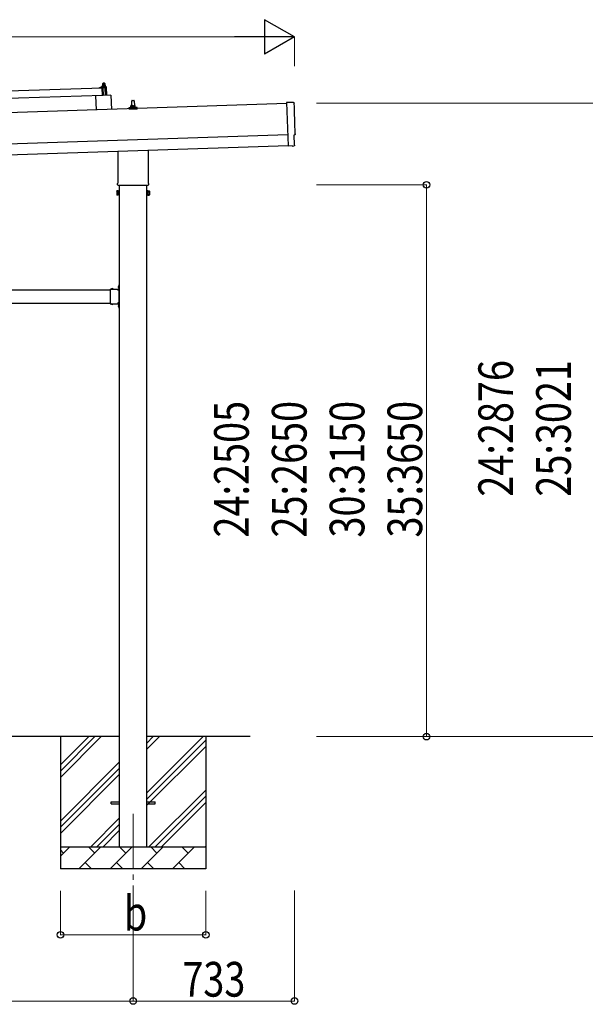
# Model space of a CAD drawing. Units: millimetres. Extents: x 0 to 29435, y 0 to 20790.
# Drawn here: x 17295 to 19864, y 3064 to 7534 of the extents above; entities that cross this region are included whole.
import ezdxf

# ---------------------------------------------------------------- set-up
doc = ezdxf.new("R2010")
doc.units = ezdxf.units.MM
doc.linetypes.add('YCENTER_1', pattern=[13, 10, -1, 1, -1])
doc.linetypes.add('YHIDDEN_1', pattern=[4, 3, -1])
for name, color, linetype, lineweight in [('YKK_12', 2, 'Continuous', 13), ('YKK_13', 4, 'Continuous', 30), ('YKK_A1', 4, 'Continuous', 30), ('YKK_D', 6, 'Continuous', 13)]:
    doc.layers.add(name, color=color, linetype=linetype, lineweight=lineweight)
doc.styles.add('text-b', font='extslim2.shx', dxfattribs={"width": 0.8, "bigfont": 'extfont2.shx'})

msp = doc.modelspace()

# ---------------------------------------------------------------- linework, layer by layer
at = {"layer": 'YKK_12', "linetype": 'YCENTER_1', "ltscale": 25}
msp.add_line((17809.9, 3929.4), (17809.9, 3429.4), dxfattribs=at)
at = {"layer": 'YKK_13'}
for p, q in [((17674, 7245.6), (17673.1, 7244.6)), ((17673.1, 7244.6), (17681.1, 7244.9)), ((17673.3, 7236.6), (17673.1, 7244.6)), ((17680, 7245.8), (17674, 7245.6)), ((17680, 7245.8), (17681.1, 7244.9)), ((17681.1, 7244.9), (17681.3, 7236.9)), ((16535.9, 7187.2), (17669.2, 7224.9)), ((17657.2, 7225.1), (17657.2, 7225.7)), ((17657.5, 7226.2), (17663.7, 7228.3)), ((17670.3, 7225), (17657.7, 7224.6)), ((17666.6, 7228.9), (17687.4, 7229.6)), ((17669, 7230.5), (17671, 7231.4)), ((17669, 7230.5), (17686, 7231)), ((17669.1, 7229), (17669, 7230.5)), ((17669.1, 7229), (17686.1, 7229.5)), ((17670.4, 7190), (17669.2, 7224.9)), ((17674.1, 7236.6), (17670.8, 7236.5)), ((17670.8, 7236.5), (17670.8, 7236.5)), ((17670.8, 7236.5), (17670.8, 7236.5)), ((17670.8, 7236.5), (17670.8, 7236.5)), ((17670.8, 7236.5), (17670.8, 7236.5)), ((17670.8, 7236.5), (17670.8, 7236.5)), ((17670.8, 7236.5), (17670.8, 7236.5)), ((17670.8, 7236.5), (17670.8, 7236.5)), ((17670.8, 7236.5), (17670.8, 7236.5)), ((17670.8, 7236.5), (17670.8, 7236.5)), ((17670.8, 7236.5), (17670.8, 7236.5)), ((17670.8, 7236.5), (17670.8, 7236.5)), ((17670.8, 7236.5), (17670.8, 7236.5)), ((17670.8, 7236.5), (17670.8, 7236.5)), ((17670.8, 7236.5), (17670.8, 7236.5)), ((17670.8, 7236.5), (17670.8, 7236.5)), ((17670.8, 7236.5), (17670.8, 7236.5)), ((17670.8, 7236.5), (17670.8, 7236.5)), ((17670.8, 7236.4), (17670.8, 7236.5)), ((17670.8, 7236.4), (17670.8, 7236.4)), ((17670.8, 7236.4), (17670.8, 7236.4)), ((17670.8, 7236.4), (17670.8, 7236.4)), ((17671.2, 7222.4), (17670.8, 7224.6)), ((17670.8, 7236.4), (17670.8, 7236.4)), ((17670.9, 7236.4), (17670.8, 7236.4)), ((17670.9, 7236.3), (17670.9, 7236.4)), ((17670.9, 7236.3), (17670.9, 7236.3)), ((17670.9, 7236.3), (17670.9, 7236.3)), ((17670.9, 7236.3), (17670.9, 7236.3)), ((17670.9, 7236.3), (17670.9, 7236.3)), ((17670.9, 7236.2), (17670.9, 7236.3)), ((17670.9, 7236.2), (17670.9, 7236.2)), ((17670.9, 7236.2), (17670.9, 7236.2)), ((17670.9, 7236.2), (17670.9, 7236.2)), ((17670.9, 7236.1), (17670.9, 7236.2)), ((17670.9, 7236.1), (17670.9, 7236.1)), ((17670.9, 7236.1), (17670.9, 7236.1)), ((17670.9, 7236.1), (17670.9, 7236.1)), ((17670.9, 7236.1), (17670.9, 7236.1)), ((17670.9, 7236), (17670.9, 7236.1)), ((17670.9, 7236), (17670.9, 7236)), ((17670.9, 7236), (17670.9, 7236)), ((17670.9, 7236), (17670.9, 7236)), ((17670.9, 7235.9), (17670.9, 7236)), ((17671.1, 7236), (17670.9, 7235.9)), ((17670.9, 7235.9), (17671, 7230.9)), ((17671.2, 7231), (17671, 7230.9)), ((17671.2, 7236), (17671.1, 7236)), ((17671.2, 7236.1), (17671.2, 7236)), ((17671.3, 7236.1), (17671.2, 7236.1)), ((17671.3, 7231), (17671.2, 7231)), ((17671.3, 7236.1), (17671.3, 7236.1)), ((17671.4, 7236.1), (17671.3, 7236.1)), ((17671.3, 7231), (17671.3, 7231)), ((17671.4, 7231), (17671.3, 7231)), ((17671.5, 7236.2), (17671.4, 7236.1)), ((17671.4, 7231), (17671.4, 7231)), ((17671.5, 7231), (17671.4, 7231)), ((17671.6, 7236.2), (17671.5, 7236.2)), ((17671.5, 7231.1), (17671.5, 7231)), ((17671.6, 7231.1), (17671.5, 7231.1)), ((17671.7, 7236.2), (17671.6, 7236.2)), ((17671.7, 7231.1), (17671.6, 7231.1)), ((17671.8, 7236.2), (17671.7, 7236.2)), ((17671.7, 7231.1), (17671.7, 7231.1)), ((17671.8, 7231.1), (17671.7, 7231.1)), ((17671.8, 7236.3), (17671.8, 7236.2)), ((17671.9, 7236.3), (17671.8, 7236.3)), ((17671.9, 7231.2), (17671.8, 7231.1)), ((17672, 7222.1), (17671.8, 7222)), ((17672, 7236.3), (17671.9, 7236.3)), ((17672, 7231.2), (17671.9, 7231.2)), ((17672.1, 7236.4), (17672, 7236.3)), ((17672.1, 7231.2), (17672, 7231.2)), ((17672.3, 7236.4), (17672.1, 7236.4)), ((17672.2, 7231.2), (17672.1, 7231.2)), ((17672.3, 7231.2), (17672.2, 7231.2)), ((17672.2, 7224.8), (17672.3, 7222.4)), ((17672.4, 7236.4), (17672.3, 7236.4)), ((17672.4, 7231.3), (17672.3, 7231.2)), ((17672.5, 7236.4), (17672.4, 7236.4)), ((17672.5, 7231.3), (17672.4, 7231.3)), ((17672.6, 7236.5), (17672.5, 7236.4)), ((17672.6, 7231.3), (17672.5, 7231.3)), ((17683.1, 7225.4), (17672.5, 7225.1)), ((17672.7, 7236.5), (17672.6, 7236.5)), ((17672.8, 7231.3), (17672.6, 7231.3)), ((17672.8, 7236.5), (17672.7, 7236.5)), ((17672.9, 7236.5), (17672.8, 7236.5)), ((17672.9, 7231.3), (17672.8, 7231.3)), ((17673, 7236.5), (17672.9, 7236.5)), ((17673, 7231.4), (17672.9, 7231.3)), ((17673.1, 7236.5), (17673, 7236.5)), ((17673.1, 7231.4), (17673, 7231.4)), ((17673.2, 7236.6), (17673.1, 7236.5)), ((17673.3, 7231.4), (17673.1, 7231.4)), ((17673.3, 7236.6), (17673.2, 7236.6)), ((17673.4, 7236.6), (17673.3, 7236.6)), ((17673.4, 7231.4), (17673.3, 7231.4)), ((17673.5, 7236.6), (17673.4, 7236.6)), ((17673.5, 7231.4), (17673.4, 7231.4)), ((17673.5, 7236.6), (17673.5, 7236.6)), ((17673.6, 7236.6), (17673.5, 7236.6)), ((17673.7, 7231.4), (17673.5, 7231.4)), ((17673.7, 7236.6), (17673.6, 7236.6)), ((17673.7, 7236.6), (17673.7, 7236.6)), ((17673.8, 7236.6), (17673.7, 7236.6)), ((17673.8, 7231.4), (17673.7, 7231.4)), ((17674.9, 7190.1), (17673.7, 7225.1)), ((17673.8, 7236.6), (17673.8, 7236.6)), ((17673.9, 7236.6), (17673.8, 7236.6)), ((17673.9, 7231.4), (17673.8, 7231.4)), ((17673.9, 7236.6), (17673.9, 7236.6)), ((17674, 7236.6), (17673.9, 7236.6)), ((17674.1, 7231.5), (17673.9, 7231.4)), ((17674, 7236.6), (17674, 7236.6)), ((17674, 7236.6), (17674, 7236.6)), ((17674, 7236.6), (17674, 7236.6)), ((17674, 7236.6), (17674, 7236.6)), ((17674.1, 7236.6), (17674, 7236.6)), ((17680.6, 7236.8), (17674.1, 7236.6)), ((17674.1, 7236.6), (17674.1, 7236.6)), ((17674.4, 7236.6), (17674.1, 7236.6)), ((17674.2, 7231.5), (17674.1, 7231.5)), ((17674.3, 7231.5), (17674.2, 7231.5)), ((17674.5, 7231.5), (17674.3, 7231.5)), ((17674.4, 7236.6), (17674.4, 7236.6)), ((17674.5, 7236.6), (17674.4, 7236.6)), ((17674.6, 7236.6), (17674.5, 7236.6)), ((17674.6, 7231.5), (17674.5, 7231.5)), ((17674.6, 7236.6), (17674.6, 7236.6)), ((17674.7, 7236.6), (17674.6, 7236.6)), ((17674.7, 7231.5), (17674.6, 7231.5)), ((17674.8, 7236.6), (17674.7, 7236.6)), ((17674.9, 7231.5), (17674.7, 7231.5)), ((17674.9, 7236.6), (17674.8, 7236.6)), ((17675, 7236.6), (17674.9, 7236.6)), ((17675, 7231.5), (17674.9, 7231.5)), ((17675.1, 7236.6), (17675, 7236.6)), ((17675.1, 7231.5), (17675, 7231.5)), ((17675.2, 7236.6), (17675.1, 7236.6)), ((17675.3, 7231.5), (17675.1, 7231.5)), ((17675.3, 7236.6), (17675.2, 7236.6)), ((17675.4, 7236.6), (17675.3, 7236.6)), ((17675.4, 7231.4), (17675.3, 7231.5)), ((17675.5, 7236.6), (17675.4, 7236.6)), ((17675.5, 7231.4), (17675.4, 7231.4)), ((17675.6, 7236.6), (17675.5, 7236.6)), ((17675.7, 7231.4), (17675.5, 7231.4)), ((17675.8, 7236.6), (17675.6, 7236.6)), ((17675.8, 7231.4), (17675.7, 7231.4)), ((17675.9, 7236.5), (17675.8, 7236.6)), ((17675.9, 7231.4), (17675.8, 7231.4)), ((17676, 7236.5), (17675.9, 7236.5)), ((17676, 7231.4), (17675.9, 7231.4)), ((17676.1, 7236.5), (17676, 7236.5)), ((17676.2, 7231.4), (17676, 7231.4)), ((17676.2, 7236.5), (17676.1, 7236.5)), ((17676.3, 7236.4), (17676.2, 7236.5)), ((17676.3, 7231.4), (17676.2, 7231.4)), ((17676.4, 7236.4), (17676.3, 7236.4)), ((17676.4, 7231.4), (17676.3, 7231.4)), ((17676.5, 7236.4), (17676.4, 7236.4)), ((17676.5, 7231.3), (17676.4, 7231.4)), ((17676.6, 7236.4), (17676.5, 7236.4)), ((17676.6, 7231.3), (17676.5, 7231.3)), ((17676.7, 7236.3), (17676.6, 7236.4)), ((17676.7, 7231.3), (17676.6, 7231.3)), ((17676.8, 7236.3), (17676.7, 7236.3)), ((17676.7, 7231.3), (17676.7, 7231.3)), ((17676.8, 7231.3), (17676.7, 7231.3)), ((17676.8, 7236.3), (17676.8, 7236.3)), ((17676.9, 7236.3), (17676.8, 7236.3)), ((17676.9, 7231.3), (17676.8, 7231.3)), ((17677, 7236.3), (17676.9, 7236.3)), ((17677, 7231.3), (17676.9, 7231.3)), ((17677, 7236.2), (17677, 7236.3)), ((17677.1, 7236.2), (17677, 7236.2)), ((17677, 7231.2), (17677, 7231.3)), ((17677.1, 7231.2), (17677, 7231.2)), ((17677.4, 7236.2), (17677.1, 7236.2)), ((17677.2, 7231.2), (17677.1, 7231.2)), ((17677.2, 7231.2), (17677.2, 7231.2)), ((17677.3, 7231.2), (17677.2, 7231.2)), ((17677.3, 7231.2), (17677.3, 7231.2)), ((17677.5, 7231.2), (17677.3, 7231.2)), ((17677.4, 7236.2), (17677.5, 7231.2)), ((17677.6, 7236.2), (17677.4, 7236.2)), ((17677.7, 7231.2), (17677.5, 7231.2)), ((17677.7, 7236.3), (17677.6, 7236.2)), ((17677.7, 7236.3), (17677.7, 7236.3)), ((17677.8, 7236.3), (17677.7, 7236.3)), ((17677.8, 7231.2), (17677.7, 7231.2)), ((17677.8, 7236.3), (17677.8, 7236.3)), ((17677.9, 7236.3), (17677.8, 7236.3)), ((17677.8, 7231.2), (17677.8, 7231.2)), ((17677.9, 7231.2), (17677.8, 7231.2)), ((17678, 7236.4), (17677.9, 7236.3)), ((17678, 7231.3), (17677.9, 7231.2)), ((17677.9, 7231.2), (17677.9, 7231.2)), ((17678.1, 7236.4), (17678, 7236.4)), ((17678, 7231.3), (17678, 7231.3)), ((17678.1, 7231.3), (17678, 7231.3)), ((17678.2, 7236.4), (17678.1, 7236.4)), ((17678.2, 7231.3), (17678.1, 7231.3)), ((17678.3, 7236.5), (17678.2, 7236.4)), ((17678.3, 7231.4), (17678.2, 7231.3)), ((17678.2, 7231.3), (17678.2, 7231.3)), ((17678.3, 7236.5), (17678.3, 7236.5)), ((17678.4, 7236.5), (17678.3, 7236.5)), ((17678.4, 7231.4), (17678.3, 7231.4)), ((17678.5, 7236.6), (17678.4, 7236.5)), ((17678.5, 7231.4), (17678.4, 7231.4)), ((17678.6, 7236.6), (17678.5, 7236.6)), ((17678.6, 7231.4), (17678.5, 7231.4)), ((17678.7, 7236.6), (17678.6, 7236.6)), ((17678.7, 7231.4), (17678.6, 7231.4)), ((17678.9, 7236.6), (17678.7, 7236.6)), ((17678.8, 7231.5), (17678.7, 7231.4)), ((17678.9, 7231.5), (17678.8, 7231.5)), ((17679, 7236.7), (17678.9, 7236.6)), ((17679, 7231.5), (17678.9, 7231.5)), ((17679.1, 7236.7), (17679, 7236.7)), ((17679.1, 7231.5), (17679, 7231.5)), ((17679.2, 7236.7), (17679.1, 7236.7)), ((17679.3, 7231.5), (17679.1, 7231.5)), ((17679.3, 7236.7), (17679.2, 7236.7)), ((17679.4, 7236.7), (17679.3, 7236.7)), ((17679.4, 7231.6), (17679.3, 7231.5)), ((17679.5, 7236.8), (17679.4, 7236.7)), ((17679.5, 7231.6), (17679.4, 7231.6)), ((17679.6, 7236.8), (17679.5, 7236.8)), ((17679.6, 7231.6), (17679.5, 7231.6)), ((17679.7, 7236.8), (17679.6, 7236.8)), ((17679.8, 7231.6), (17679.6, 7231.6)), ((17679.8, 7236.8), (17679.7, 7236.8)), ((17679.9, 7236.8), (17679.8, 7236.8)), ((17679.9, 7231.6), (17679.8, 7231.6)), ((17679.9, 7236.8), (17679.9, 7236.8)), ((17680, 7236.8), (17679.9, 7236.8)), ((17680, 7231.6), (17679.9, 7231.6)), ((17680.1, 7236.8), (17680, 7236.8)), ((17680.2, 7231.6), (17680, 7231.6)), ((17680.2, 7236.8), (17680.1, 7236.8)), ((17680.2, 7236.8), (17680.2, 7236.8)), ((17680.3, 7236.8), (17680.2, 7236.8)), ((17680.3, 7231.7), (17680.2, 7231.6)), ((17680.3, 7236.8), (17680.3, 7236.8)), ((17680.4, 7236.8), (17680.3, 7236.8)), ((17680.4, 7231.7), (17680.3, 7231.7)), ((17680.4, 7236.8), (17680.4, 7236.8)), ((17680.5, 7236.8), (17680.4, 7236.8)), ((17680.6, 7231.7), (17680.4, 7231.7)), ((17680.5, 7236.8), (17680.5, 7236.8)), ((17680.5, 7236.8), (17680.5, 7236.8)), ((17680.5, 7236.8), (17680.5, 7236.8)), ((17680.5, 7236.8), (17680.5, 7236.8)), ((17680.6, 7236.8), (17680.5, 7236.8)), ((17683.8, 7237), (17680.6, 7236.8)), ((17680.6, 7236.8), (17680.6, 7236.8)), ((17680.9, 7236.8), (17680.6, 7236.8)), ((17680.7, 7231.7), (17680.6, 7231.7)), ((17680.8, 7231.7), (17680.7, 7231.7)), ((17681, 7231.7), (17680.8, 7231.7)), ((17680.9, 7236.8), (17680.9, 7236.8)), ((17681, 7236.8), (17680.9, 7236.8)), ((17681.1, 7236.8), (17681, 7236.8)), ((17681.1, 7231.7), (17681, 7231.7)), ((17681.1, 7236.8), (17681.1, 7236.8)), ((17681.2, 7236.8), (17681.1, 7236.8)), ((17681.2, 7231.7), (17681.1, 7231.7)), ((17681.3, 7236.8), (17681.2, 7236.8)), ((17681.4, 7231.7), (17681.2, 7231.7)), ((17681.4, 7236.8), (17681.3, 7236.8)), ((17681.5, 7236.8), (17681.4, 7236.8)), ((17681.5, 7231.7), (17681.4, 7231.7)), ((17681.6, 7236.8), (17681.5, 7236.8)), ((17681.6, 7231.7), (17681.5, 7231.7)), ((17681.7, 7236.8), (17681.6, 7236.8)), ((17681.8, 7231.7), (17681.6, 7231.7)), ((17681.8, 7236.8), (17681.7, 7236.8)), ((17681.7, 7225.4), (17682.9, 7190.4)), ((17681.9, 7236.8), (17681.8, 7236.8)), ((17681.9, 7231.7), (17681.8, 7231.7)), ((17682, 7236.8), (17681.9, 7236.8)), ((17682, 7231.7), (17681.9, 7231.7)), ((17682.1, 7236.8), (17682, 7236.8)), ((17682.2, 7231.6), (17682, 7231.7)), ((17682.2, 7236.8), (17682.1, 7236.8)), ((17682.4, 7236.8), (17682.2, 7236.8)), ((17682.3, 7231.6), (17682.2, 7231.6)), ((17682.4, 7231.6), (17682.3, 7231.6)), ((17682.5, 7236.7), (17682.4, 7236.8)), ((17682.5, 7231.6), (17682.4, 7231.6)), ((17682.6, 7236.7), (17682.5, 7236.7)), ((17682.7, 7231.6), (17682.5, 7231.6)), ((17682.7, 7236.7), (17682.6, 7236.7)), ((17682.8, 7236.7), (17682.7, 7236.7)), ((17682.8, 7231.6), (17682.7, 7231.6)), ((17682.9, 7236.6), (17682.8, 7236.7)), ((17682.9, 7231.6), (17682.8, 7231.6)), ((17683, 7236.6), (17682.9, 7236.6)), ((17683, 7231.6), (17682.9, 7231.6)), ((17683.1, 7236.6), (17683, 7236.6)), ((17683.1, 7231.5), (17683, 7231.6)), ((17683.2, 7236.6), (17683.1, 7236.6)), ((17683.2, 7231.5), (17683.1, 7231.5)), ((17683.3, 7236.5), (17683.2, 7236.6)), ((17683.2, 7231.5), (17683.2, 7231.5)), ((17683.3, 7231.5), (17683.2, 7231.5)), ((17683.3, 7236.5), (17683.3, 7236.5)), ((17683.4, 7236.5), (17683.3, 7236.5)), ((17683.4, 7231.5), (17683.3, 7231.5)), ((17683.5, 7236.5), (17683.4, 7236.5)), ((17683.5, 7231.5), (17683.4, 7231.5)), ((17683.5, 7236.5), (17683.5, 7236.5)), ((17683.6, 7236.4), (17683.5, 7236.5)), ((17683.5, 7231.5), (17683.5, 7231.5)), ((17683.6, 7231.4), (17683.5, 7231.5)), ((17683.9, 7236.4), (17683.6, 7236.4)), ((17683.7, 7231.4), (17683.6, 7231.4)), ((17683.7, 7231.4), (17683.7, 7231.4)), ((17683.8, 7231.4), (17683.7, 7231.4)), ((17683.8, 7237), (17683.8, 7236.9)), ((17683.8, 7236.9), (17683.8, 7236.8)), ((17683.8, 7236.9), (17683.8, 7236.9)), ((17683.8, 7236.9), (17683.8, 7236.9)), ((17683.8, 7236.9), (17683.8, 7236.9)), ((17683.8, 7236.9), (17683.8, 7236.9)), ((17683.8, 7236.9), (17683.8, 7236.9)), ((17683.8, 7236.9), (17683.8, 7236.9)), ((17683.8, 7236.9), (17683.8, 7236.9)), ((17683.8, 7236.9), (17683.8, 7236.9)), ((17683.8, 7236.9), (17683.8, 7236.9)), ((17683.8, 7236.9), (17683.8, 7236.9)), ((17683.8, 7236.9), (17683.8, 7236.9)), ((17683.8, 7236.9), (17683.8, 7236.9)), ((17683.8, 7236.9), (17683.8, 7236.9)), ((17683.8, 7236.9), (17683.8, 7236.9)), ((17683.8, 7236.9), (17683.8, 7236.9)), ((17683.8, 7236.9), (17683.8, 7236.9)), ((17683.8, 7236.9), (17683.8, 7236.9)), ((17683.8, 7236.9), (17683.8, 7236.9)), ((17683.8, 7236.9), (17683.8, 7236.9)), ((17683.8, 7236.8), (17683.8, 7236.7)), ((17683.8, 7236.8), (17683.8, 7236.8)), ((17683.8, 7236.8), (17683.8, 7236.8)), ((17683.8, 7236.8), (17683.8, 7236.8)), ((17683.8, 7236.8), (17683.8, 7236.8)), ((17683.8, 7236.7), (17683.8, 7236.6)), ((17683.8, 7236.7), (17683.8, 7236.7)), ((17683.8, 7236.7), (17683.8, 7236.7)), ((17683.8, 7236.7), (17683.8, 7236.7)), ((17683.8, 7236.6), (17683.8, 7236.6)), ((17683.8, 7231.4), (17683.8, 7231.4)), ((17684, 7231.4), (17683.8, 7231.4)), ((17683.8, 7236.6), (17683.8, 7236.5)), ((17683.8, 7236.6), (17683.8, 7236.6)), ((17683.8, 7236.6), (17683.8, 7236.6)), ((17683.8, 7236.6), (17683.8, 7236.6)), ((17683.9, 7236.5), (17683.9, 7236.4)), ((17683.9, 7236.5), (17683.9, 7236.5)), ((17683.9, 7236.5), (17683.9, 7236.5)), ((17683.8, 7236.5), (17683.9, 7236.5)), ((17683.8, 7236.5), (17683.8, 7236.5)), ((17683.9, 7236.4), (17683.9, 7236.4)), ((17683.9, 7236.4), (17683.9, 7236.4)), ((17683.9, 7236.4), (17684, 7231.4)), ((17684, 7231.8), (17686, 7231)), ((17686.9, 7205.5), (17684.7, 7224.1)), ((17686, 7231), (17686.1, 7229.5)), ((17687.4, 7190.5), (17686.9, 7205.5)), ((17688.4, 7228.6), (17689.7, 7190.6)), ((17670.4, 7190), (16537, 7152.2)), ((17709.4, 7191.3), (17639.4, 7188.9)), ((17639.4, 7188.9), (17641.6, 7124.6)), ((17709.4, 7191.3), (17711.5, 7126.9)), ((17803.9, 7142.8), (17804.6, 7166.3)), ((17805.6, 7167.3), (17814.1, 7167.3)), ((17815.1, 7166.3), (17815.9, 7142.8)), ((18539, 7157.9), (18507.4, 7158.5)), ((18507.4, 7158.5), (18514, 6960.8)), ((17791.6, 7127.3), (17791.6, 7135)), ((17828.1, 7127.3), (17791.6, 7127.3)), ((17792, 7135.8), (17827.7, 7135.8)), ((17792.4, 7135.9), (17799.1, 7137.6)), ((17799.5, 7137.8), (17820.2, 7137.8)), ((17799.9, 7138.5), (17799.9, 7142.8)), ((17800.9, 7142.8), (17818.9, 7142.8)), ((17819.9, 7138.5), (17819.9, 7142.8)), ((17827.3, 7135.9), (17820.6, 7137.6)), ((17828.1, 7127.3), (17828.1, 7135)), ((18543.3, 6964.1), (18541.7, 7011.1)), ((18541.7, 7011.1), (18542.3, 7011.1)), ((17741.6, 6793.6), (17741.6, 6937.8)), ((17878.2, 6942.4), (17878.2, 6793.6)), ((18532.2, 6961.3), (18514, 6959.8)), ((18514, 6960.8), (18514, 6959.8)), ((18532.9, 6960.7), (18532.2, 6961.3)), ((18533.6, 6960.4), (18540.5, 6961)), ((17735.9, 6755.9), (17736.6, 6757.2)), ((17735.9, 6755.9), (17735.9, 6738.9)), ((17742.9, 6757.2), (17736.6, 6757.2)), ((17742.9, 6752.3), (17736.6, 6752.3)), ((17739.9, 6784.9), (17739.9, 6790.4)), ((17877.8, 6781.4), (17741.9, 6781.4)), ((17742.9, 6737.5), (17742.9, 6757.2)), ((17742.9, 6738.2), (17742.9, 6756.6)), ((17742.9, 6756.6), (17745.4, 6756.6)), ((17745.4, 6736.9), (17745.4, 6757.9)), ((17745.4, 6757.9), (17747.4, 6757.9)), ((17747.4, 6757.9), (17747.4, 6736.9)), ((17874.4, 6757.9), (17872.4, 6757.9)), ((17872.4, 6757.9), (17872.4, 6736.9)), ((17874.4, 6736.9), (17874.4, 6757.9)), ((17876.9, 6756.6), (17874.4, 6756.6)), ((17876.9, 6737.5), (17876.9, 6757.2)), ((17876.9, 6757.2), (17883.1, 6757.2)), ((17876.9, 6738.2), (17876.9, 6756.6)), ((17876.9, 6752.3), (17883.1, 6752.3)), ((17879.9, 6790.4), (17879.9, 6784.9)), ((17883.9, 6755.9), (17883.1, 6757.2)), ((17883.9, 6755.9), (17883.9, 6738.9)), ((17735.9, 6738.9), (17736.6, 6737.5)), ((17742.9, 6742.4), (17736.6, 6742.4)), ((17742.9, 6737.5), (17736.6, 6737.5)), ((17745.4, 6738.2), (17742.9, 6738.2)), ((17747.4, 6736.9), (17745.4, 6736.9)), ((17872.4, 6736.9), (17874.4, 6736.9)), ((17874.4, 6738.2), (17876.9, 6738.2)), ((17876.9, 6742.4), (17883.1, 6742.4)), ((17876.9, 6737.5), (17883.1, 6737.5)), ((17883.9, 6738.9), (17883.1, 6737.5)), ((17705.4, 6310.4), (17705.4, 6244.4)), ((17705.4, 6310.4), (17745.4, 6310.4)), ((17708.5, 6310.9), (17708.5, 6310.4)), ((17708.5, 6310.9), (17720.3, 6310.9)), ((17708.5, 6310.4), (17720.3, 6310.4)), ((17720.3, 6310.9), (17720.3, 6310.4)), ((17741.4, 6306.4), (17741.4, 6308.4)), ((17741.4, 6308.4), (17745.4, 6308.4)), ((17745.4, 6306.4), (17741.4, 6306.4)), ((17744.9, 6326.3), (17745.4, 6326.3)), ((17744.9, 6326.3), (17744.9, 6314.5)), ((17744.9, 6314.5), (17745.4, 6314.5)), ((17745.4, 6330.4), (17747.4, 6330.4)), ((17745.4, 6330.4), (17745.4, 6310.4)), ((17745.4, 6326.3), (17745.4, 6314.5)), ((17747.4, 6323.4), (17745.4, 6323.4)), ((17747.4, 6317.4), (17745.4, 6317.4)), ((17745.4, 6306.4), (17745.4, 6248.4)), ((17747.4, 6330.4), (17747.4, 6310.4)), ((17705.4, 6244.4), (17745.4, 6244.4)), ((17708.5, 6243.8), (17708.5, 6244.4)), ((17708.5, 6244.4), (17720.3, 6244.4)), ((17708.5, 6243.8), (17720.3, 6243.8)), ((17720.3, 6243.8), (17720.3, 6244.4)), ((17745.4, 6248.4), (17741.4, 6248.4)), ((17741.4, 6248.4), (17741.4, 6246.4)), ((17745.4, 6246.4), (17741.4, 6246.4)), ((17744.9, 6240.3), (17745.4, 6240.3)), ((17744.9, 6240.3), (17744.9, 6228.5)), ((17744.9, 6228.5), (17745.4, 6228.5)), ((17745.4, 6244.4), (17745.4, 6224.4)), ((17745.4, 6240.3), (17745.4, 6228.5)), ((17747.4, 6237.4), (17745.4, 6237.4)), ((17747.4, 6231.4), (17745.4, 6231.4)), ((17745.4, 6224.4), (17747.4, 6224.4)), ((17747.4, 6244.4), (17747.4, 6224.4)), ((17709.9, 3983.9), (17747.4, 3983.9)), ((17709.9, 3974.9), (17709.9, 3983.9)), ((17872.4, 3983.9), (17909.9, 3983.9)), ((17909.9, 3974.9), (17909.9, 3983.9)), ((17709.9, 3974.9), (17747.4, 3974.9)), ((17872.4, 3974.9), (17909.9, 3974.9))]:
    msp.add_line(p, q, dxfattribs=at)
at = {"layer": 'YKK_13', "linetype": 'YHIDDEN_1'}
for p, q in [((17711.9, 6313), (17713.2, 6310.2)), ((17713.2, 6310.2), (17714.4, 6309.6)), ((17715.5, 6310.2), (17714.4, 6309.6)), ((17716.9, 6313), (17715.5, 6310.2)), ((17742.8, 6322.9), (17745.5, 6321.5)), ((17742.8, 6317.9), (17745.5, 6319.2)), ((17745.5, 6321.5), (17746.1, 6320.4)), ((17745.5, 6319.2), (17746.1, 6320.4)), ((17711.9, 6241.7), (17713.2, 6244.5)), ((17713.2, 6244.5), (17714.4, 6245.1)), ((17715.5, 6244.5), (17714.4, 6245.1)), ((17716.9, 6241.7), (17715.5, 6244.5)), ((17742.8, 6236.9), (17745.5, 6235.5)), ((17742.8, 6231.9), (17745.5, 6233.2)), ((17745.5, 6235.5), (17746.1, 6234.4)), ((17745.5, 6233.2), (17746.1, 6234.4))]:
    msp.add_line(p, q, dxfattribs=at)
at = {"layer": 'YKK_13'}
for centre, radius, start, end in [((17657.7, 7225.7), 0.5, 109.2632, 181.9092), ((17657.7, 7225.1), 0.5, 181.9092, 271.9092), ((17667, 7218.9), 10, 91.9092, 109.2632), ((17670.3, 7224.5), 0.5, 11.3715, 91.9092), ((17671.7, 7222.5), 0.5, 191.3715, 271.9092), ((17672, 7222.4), 0.3, 271.9092, 1.9092), ((17672.5, 7224.8), 0.3, 91.9092, 181.9092), ((17683.2, 7223.9), 1.5, 6.7676, 91.9092), ((17687.4, 7228.6), 1, 1.9092, 91.9092), ((17805.6, 7166.3), 1, 90, 178.6051), ((17814.1, 7166.3), 1, 1.3949, 90), ((17792.6, 7135), 1, 103.627, 180), ((17798.9, 7138.5), 1, 283.627, 0), ((17803.9, 7142.1), 4.13, 90, 171.1763), ((17800.9, 7141.8), 1, 90, 180), ((17813.2, 7142.8), 4.83, 133.6028, 180), ((17806.5, 7142.8), 4.83, 0, 46.3972), ((17815.8, 7142.1), 4.13, 8.8237, 90), ((17818.9, 7141.8), 1, 0, 90), ((17820.9, 7138.5), 1, 180, 256.373), ((17827.1, 7135), 1, 0, 76.373), ((17743.9, 6790.4), 4, 125.0996, 180), ((17875.9, 6790.4), 4, 0, 54.9004), ((17740.2, 6754.7), 4.34, 145.6158, 214.3842), ((17752.1, 6747.4), 16.2, 162.412, 197.588), ((17743.9, 6784.9), 4, 180, 194.4775), ((17743.9, 6784.9), 4, 194.4775, 241.045), ((17875.9, 6784.9), 4, 298.955, 345.5225), ((17875.9, 6784.9), 4, 345.5225, 0), ((17879.5, 6754.7), 4.34, 325.6158, 34.3842), ((17867.6, 6747.4), 16.2, 342.412, 17.588), ((17740.2, 6740), 4.34, 145.6158, 214.3842), ((17879.5, 6740), 4.34, 325.6158, 34.3842), ((17714.4, 6305.1), 8.23, 44.2189, 135.7811), ((17750.6, 6320.4), 8.23, 134.2189, 225.7811), ((17745.4, 6310.4), 2, 270, 0), ((17714.4, 6249.6), 8.23, 224.2189, 315.7811), ((17750.6, 6234.4), 8.23, 134.2189, 225.7811), ((17745.4, 6244.4), 2, 0, 90)]:
    msp.add_arc(centre, radius, start, end, dxfattribs=at)
at = {"layer": 'YKK_13', "extrusion": (3.56036e-15, 1.02012e-16, -1)}
msp.add_ellipse((18538.9, 7154.9), major_axis=(3, 0.1), ratio=0.99863, start_param=4.764749, end_param=6.297982, dxfattribs=at)
at = {"layer": 'YKK_13', "extrusion": (3.55151e-15, 9.83836e-17, -1)}
msp.add_ellipse((23304.5, 7243.3), major_axis=(-4760.7, -158.7), ratio=0.99863, start_param=6.268693, end_param=6.297982, dxfattribs=at)
at = {"layer": 'YKK_13', "extrusion": (3.63003e-15, 1.01001e-16, -1)}
msp.add_ellipse((18542.2, 7015.5), major_axis=(4.4, 0.15), ratio=0.99863, start_param=6.268693, end_param=7.853982, dxfattribs=at)
at = {"layer": 'YKK_13', "extrusion": (3.86347e-15, -1.05633e-15, -1)}
msp.add_ellipse((18533.5, 6961.4), major_axis=(0.75, -0.666), ratio=0.9974, start_param=0.757954, end_param=1.570796, dxfattribs=at)
at = {"layer": 'YKK_13', "extrusion": (3.78821e-15, -1.89539e-16, -1)}
msp.add_ellipse((18540.3, 6964), major_axis=(2.25, -2), ratio=0.9974, start_param=5.525231, end_param=7.04114, dxfattribs=at)
at = {"layer": 'YKK_A1'}
for p, q in [((18507.6, 7153.4), (12614.2, 6957)), ((12620.5, 6767.1), (18513.9, 6963.6)), ((17747.4, 6781.4), (17747.4, 3779.4)), ((17872.4, 3779.4), (17872.4, 6781.4)), ((16414.4, 6307.4), (17705.4, 6307.4)), ((17741.4, 6307.4), (17746.9, 6307.4)), ((17746.9, 6307.4), (17746.9, 6247.4)), ((16414.4, 6247.4), (17705.4, 6247.4)), ((17741.4, 6247.4), (17746.9, 6247.4)), ((17747.4, 4279.4), (16372.4, 4279.4)), ((17479.9, 4279.4), (17479.9, 3679.4)), ((17479.9, 4094.3), (17664.9, 4279.4)), ((17479.9, 4122.6), (17636.6, 4279.4)), ((17479.9, 4150.9), (17608.3, 4279.4)), ((18342.2, 4279.4), (17872.4, 4279.4)), ((17872.4, 4024.3), (18127.5, 4279.4)), ((17872.4, 4222.2), (17929.5, 4279.4)), ((17872.4, 4250.5), (17901.2, 4279.4)), ((17872.4, 3996), (18139.9, 4263.5)), ((18139.9, 4279.4), (18139.9, 3679.4)), ((17872.4, 3967.7), (18139.9, 4235.2)), ((17479.9, 3896.3), (17747.4, 4163.8)), ((17479.9, 3868), (17747.4, 4135.5)), ((17479.9, 3839.7), (17747.4, 4107.2)), ((17882, 3779.4), (18139.9, 4037.2)), ((17910.3, 3779.4), (18139.9, 4008.9)), ((17938.6, 3779.4), (18139.9, 3980.6)), ((17617.5, 3779.4), (17747.4, 3909.3)), ((17645.7, 3779.4), (17747.4, 3881)), ((17674, 3779.4), (17747.4, 3852.7)), ((17479.9, 3779.4), (18139.9, 3779.4)), ((17479.9, 3736.5), (17522.8, 3779.4)), ((17494.2, 3750.8), (17479.9, 3765.1)), ((17564.2, 3679.4), (17664.2, 3779.4)), ((17635.6, 3750.8), (17607.1, 3779.4)), ((17705.6, 3679.4), (17805.6, 3779.4)), ((17777, 3750.8), (17748.5, 3779.4)), ((17847, 3679.4), (17947, 3779.4)), ((17918.5, 3750.8), (17889.9, 3779.4)), ((17988.4, 3679.4), (18088.4, 3779.4)), ((18059.9, 3750.8), (18031.3, 3779.4)), ((18136.6, 3779.4), (18139.9, 3782.6)), ((18139.9, 3679.4), (17479.9, 3679.4)), ((17592.7, 3707.9), (17621.3, 3679.4)), ((17734.2, 3707.9), (17762.7, 3679.4)), ((17875.6, 3707.9), (17904.1, 3679.4)), ((18017, 3707.9), (18045.5, 3679.4))]:
    msp.add_line(p, q, dxfattribs=at)
at = {"layer": 'YKK_A1', "ltscale": 25}
msp.add_line((12618.9, 6817.1), (18512.2, 7013.5), dxfattribs=at)
at = {"layer": 'YKK_D', "lineweight": -2}
for p, q in [((18542.9, 7455.5), (18406.9, 7534)), ((18406.9, 7534), (18406.9, 7377)), ((18542.9, 7455.5), (18271, 7455.5)), ((18542.9, 7455.5), (18406.9, 7377))]:
    msp.add_line(p, q, dxfattribs=at)
at = {"layer": 'YKK_D'}
for p, q in [((18385.9, 7455.5), (12740.2, 7455.5)), ((18542.9, 7323.7), (18542.9, 7456.5)), ((18643.2, 7155.5), (20343.9, 7155.5)), ((18643.2, 6784.4), (19143.9, 6784.4)), ((19142.9, 4279.4), (19142.9, 6784.4)), ((18643.2, 4279.4), (19143.9, 4279.4)), ((18643.2, 4279.4), (20343.9, 4279.4)), ((17479.9, 3579.4), (17479.9, 3378.4)), ((17809.9, 3580.4), (17809.9, 3078.4)), ((17809.9, 3580.4), (17809.9, 3078.4)), ((18139.9, 3579.4), (18139.9, 3378.4)), ((18542.9, 3580.4), (18542.9, 3078.4)), ((17479.9, 3379.4), (18139.9, 3379.4)), ((16309.9, 3079.4), (17809.9, 3079.4)), ((17809.9, 3079.4), (18542.9, 3079.4))]:
    msp.add_line(p, q, dxfattribs=at)
at = {"layer": 'YKK_D', "linetype": 'ByBlock', "lineweight": -2}
for centre in [(19142.9, 6784.4), (19142.9, 4279.4), (17479.9, 3379.4), (18139.9, 3379.4), (17809.9, 3079.4), (17809.9, 3079.4), (18542.9, 3079.4)]:
    msp.add_circle(centre, 14.9, dxfattribs=at)

# ---------------------------------------------------------------- texts
at = {"layer": 'YKK_D', "style": 'text-b', "width": 0.8}
for s, p in [('24:2876', (19535.4, 5368.8)), ('25:3021', (19797.9, 5368.8)), ('24:2505', (18335.4, 5183.3)), ('25:2650', (18597.9, 5183.3)), ('30:3150', (18860.4, 5183.3)), ('35:3650', (19122.9, 5183.3))]:
    msp.add_text(s, height=157.5, rotation=90, dxfattribs=at).set_placement(p)
for s, p in [('b', (17767.9, 3399.4)), ('733', (18033.6, 3099.4))]:
    msp.add_text(s, height=157.5, dxfattribs=at).set_placement(p)

doc.saveas('drawing.dxf')
